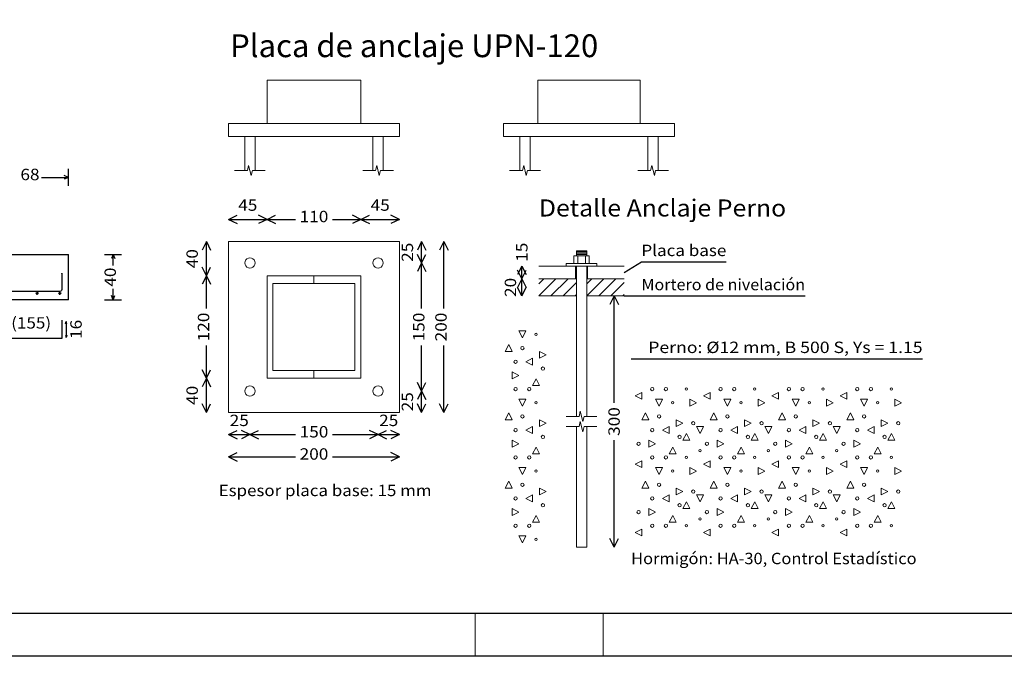
# Model space of a CAD drawing. Units: millimetres. Extents: x 563 to 965, y 139 to 343.
# Drawn here: x 704 to 712, y 150 to 155 of the extents above; entities that cross this region are included whole.
import ezdxf
from ezdxf.enums import TextEntityAlignment as Align

# ---------------------------------------------------------------- set-up
doc = ezdxf.new("R2010")
doc.units = ezdxf.units.MM
doc.layers.get('0').update_dxf_attribs({"lineweight": 0})
for name, color, linetype in [('0000_POL', 7, 'Continuous'), ('00_CAJ', 7, 'Continuous'), ('CIM_COTAS', 227, 'Continuous'), ('CIM_DIB_ARMADOS', 10, 'Continuous'), ('CIM_GEOMETRIA', 150, 'Continuous'), ('CIM_TXT_ARMADOS', 214, 'Continuous'), ('COTAS', 227, 'Continuous'), ('ref', 210, 'Continuous')]:
    doc.layers.add(name, color=color, linetype=linetype)
doc.layers.add('Contorno', color=10, linetype='Continuous', lineweight=0)
doc.styles.add('ARIAL', font='arial.ttf')
doc.styles.add('CYPETXT', font='romans', dxfattribs={"height": 0.2})

msp = doc.modelspace()

# ---------------------------------------------------------------- hatches: boundary and pattern name
at = {"layer": 'CIM_DIB_ARMADOS'}
h = msp.add_hatch(color=256, dxfattribs=at)
edge = h.paths.add_edge_path()
edge.add_arc((703.9048, 153.1958), 0.0008, 0, 360)

# ---------------------------------------------------------------- linework, layer by layer
at = {"color": 2}
for p, q in [((707.5345, 150.2079), (707.5345, 149.8329)), ((708.6595, 150.2079), (708.6595, 149.8329))]:
    msp.add_line(p, q, dxfattribs=at)
at = {"layer": '00_CAJ', "color": 2}
msp.add_lwpolyline([(660.2095, 149.8329), (660.2095, 194.3829), (723.2845, 194.3829), (723.2845, 149.8329)], close=True, dxfattribs=at)
at = {"layer": '00_CAJ', "color": 5}
msp.add_lwpolyline([(661.3345, 150.2079), (661.3345, 194.0079), (722.9095, 194.0079), (722.9095, 150.2079)], close=True, dxfattribs=at)
at = {"layer": 'CIM_COTAS'}
for p, q in [((703.9628, 153.963), (703.9628, 154.113)), ((703.728, 154.038), (703.9628, 154.038)), ((703.9628, 154.038), (703.9253, 154.053)), ((703.9628, 154.038), (703.9253, 154.023)), ((704.2798, 153.3618), (704.4298, 153.3618)), ((704.3548, 153.3618), (704.3398, 153.3243)), ((704.3548, 153.3618), (704.3698, 153.3243)), ((704.3548, 153.2646), (704.3548, 153.3618)), ((704.3548, 152.9618), (704.3548, 153.0591)), ((704.2798, 152.9618), (704.4298, 152.9618)), ((704.3548, 152.9618), (704.3398, 152.9993)), ((704.3548, 152.9618), (704.3698, 152.9993))]:
    msp.add_line(p, q, dxfattribs=at)
at = {"layer": 'CIM_DIB_ARMADOS'}
for p, q in [((703.6758, 153.0198), (703.6998, 153.0198)), ((703.6878, 153.0078), (703.6878, 153.0318)), ((703.8758, 153.0198), (703.8998, 153.0198)), ((703.8878, 153.0078), (703.8878, 153.0318))]:
    msp.add_line(p, q, dxfattribs=at)
for points in [[(703.9048, 153.1958), (703.9048, 153.0518), (703.9026, 153.0438), (703.8968, 153.038), (703.8888, 153.0358), (702.6868, 153.0358), (702.6788, 153.038), (702.6729, 153.0438), (702.6708, 153.0518), (702.6708, 153.1958)], [(703.9048, 152.7828), (703.9048, 152.6228), (702.6708, 152.6228), (702.6708, 152.7828)]]:
    msp.add_lwpolyline(points, dxfattribs=at)
for centre, radius in [((703.9048, 153.1958), 0.0008), ((703.6878, 153.0198), 0.008), ((703.8878, 153.0198), 0.008)]:
    msp.add_circle(centre, radius, dxfattribs=at)
at = {"layer": 'CIM_GEOMETRIA'}
for p, q in [((702.6128, 153.3618), (703.9628, 153.3618)), ((703.9628, 152.9618), (703.9628, 153.3618)), ((703.9628, 152.9618), (702.6128, 152.9618))]:
    msp.add_line(p, q, dxfattribs=at)
at = {"layer": 'CIM_TXT_ARMADOS'}
for p, q in [((703.936, 152.7527), (703.9423, 152.7727)), ((703.9485, 152.7527), (703.9423, 152.7727)), ((703.9423, 152.7727), (703.9423, 152.6329)), ((703.936, 152.6529), (703.9423, 152.6329)), ((703.9485, 152.6529), (703.9423, 152.6329))]:
    msp.add_line(p, q, dxfattribs=at)
at = {"layer": 'Contorno'}
for p, q in [((705.7068, 154.5103), (705.7068, 154.8901)), ((708.0843, 154.8901), (708.0843, 154.5103)), ((708.9843, 154.8901), (708.0843, 154.8901)), ((705.7068, 154.5103), (705.3693, 154.5103)), ((705.3693, 154.3978), (705.3693, 154.5103)), ((708.0843, 154.5103), (707.7843, 154.5103)), ((707.7843, 154.3978), (707.7843, 154.5103)), ((708.9843, 154.5103), (709.2843, 154.5103)), ((709.2843, 154.3978), (709.2843, 154.5103)), ((705.5118, 154.0978), (705.5118, 154.3978)), ((705.6018, 154.0978), (705.6018, 154.3978)), ((706.6368, 154.0978), (706.6368, 154.3978)), ((706.7268, 154.0978), (706.7268, 154.3978)), ((707.7843, 154.3978), (709.2843, 154.3978)), ((707.9268, 154.0978), (707.9268, 154.3978)), ((708.0168, 154.0978), (708.0168, 154.3978)), ((709.0518, 154.0978), (709.0518, 154.3978)), ((709.1418, 154.0978), (709.1418, 154.3978)), ((708.4243, 153.3829), (708.5143, 153.3829)), ((708.4243, 153.3716), (708.5143, 153.3716)), ((708.4243, 153.3604), (708.5143, 153.3604)), ((708.4355, 153.2816), (708.4355, 153.3491)), ((708.503, 153.2816), (708.503, 153.3491)), ((708.0943, 153.2591), (708.8443, 153.2591)), ((708.4168, 153.1466), (708.4168, 153.2591)), ((708.5143, 153.1466), (708.5143, 153.2591)), ((708.5218, 153.2591), (708.5218, 153.1466)), ((708.0943, 153.1466), (708.4243, 153.1466)), ((708.0943, 152.9966), (708.2443, 153.1466)), ((708.0943, 153.1027), (708.1382, 153.1466)), ((708.2004, 152.9966), (708.3504, 153.1466)), ((708.5143, 152.9966), (708.6643, 153.1466)), ((708.5143, 153.1027), (708.5582, 153.1466)), ((708.6204, 152.9966), (708.7704, 153.1466)), ((708.3064, 152.9966), (708.4243, 153.1145)), ((708.7264, 152.9966), (708.8443, 153.1145)), ((708.4125, 152.9966), (708.4243, 153.0084)), ((708.4243, 151.9391), (708.4243, 152.9966)), ((708.5143, 151.9391), (708.5143, 152.9966)), ((708.5143, 152.9966), (708.8443, 152.9966)), ((708.8325, 152.9966), (708.8443, 153.0084)), ((708.4243, 150.7916), (708.4243, 151.8491)), ((708.5143, 150.7916), (708.5143, 151.8491)), ((708.4243, 150.7916), (708.5143, 150.7916))]:
    msp.add_line(p, q, dxfattribs=at)
for points in [[(705.7068, 154.5103), (706.5318, 154.5103), (706.5318, 154.8901), (705.7068, 154.8901)], [(708.0843, 154.5103), (708.9843, 154.5103), (708.9843, 154.8901)], [(706.5318, 154.5103), (706.8693, 154.5103), (706.8693, 154.3978), (705.3693, 154.3978)], [(705.4218, 154.0978), (705.5343, 154.0978), (705.5455, 154.1428), (705.568, 154.0528), (705.5793, 154.0978), (705.6918, 154.0978)], [(706.5468, 154.0978), (706.6593, 154.0978), (706.6705, 154.1428), (706.693, 154.0528), (706.7043, 154.0978), (706.8168, 154.0978)], [(707.8368, 154.0978), (707.9493, 154.0978), (707.9605, 154.1428), (707.983, 154.0528), (707.9943, 154.0978), (708.1068, 154.0978)], [(708.9618, 154.0978), (709.0743, 154.0978), (709.0855, 154.1428), (709.108, 154.0528), (709.1193, 154.0978), (709.2318, 154.0978)], [(708.4243, 153.3491), (708.4243, 153.3941), (708.5143, 153.3941), (708.5143, 153.3491)], [(708.4018, 153.2816), (708.4018, 153.3491), (708.5368, 153.3491), (708.5368, 153.2816)], [(708.3343, 153.2591), (708.3343, 153.2816), (708.6043, 153.2816), (708.6043, 153.2591)], [(708.4243, 153.1466), (708.4243, 153.2591), (708.5143, 153.2591)], [(708.0943, 152.9966), (708.4243, 152.9966), (708.4243, 153.1466)], [(708.5143, 152.9966), (708.5143, 153.1466), (708.8443, 153.1466)], [(708.3343, 151.9391), (708.4468, 151.9391), (708.458, 151.9841), (708.4805, 151.8941), (708.4918, 151.9391), (708.6043, 151.9391)], [(708.3343, 151.8491), (708.4468, 151.8491), (708.458, 151.8941), (708.4805, 151.8041), (708.4918, 151.8491), (708.6043, 151.8491)]]:
    msp.add_lwpolyline(points, dxfattribs=at)
for points in [[(705.3693, 151.9741), (706.8693, 151.9741), (706.8693, 153.4741), (705.3693, 153.4741), (705.3693, 151.9741)], [(705.6018, 153.2866), (705.5996, 153.2727), (705.5932, 153.2602), (705.5832, 153.2502), (705.5707, 153.2438), (705.5568, 153.2416), (705.5429, 153.2438), (705.5303, 153.2502), (705.5204, 153.2602), (705.514, 153.2727), (705.5118, 153.2866), (705.514, 153.3005), (705.5204, 153.3131), (705.5303, 153.323), (705.5429, 153.3294), (705.5568, 153.3316), (705.5707, 153.3294), (705.5832, 153.323), (705.5932, 153.3131), (705.5996, 153.3005), (705.6018, 153.2866)], [(706.7268, 153.2866), (706.7246, 153.2727), (706.7182, 153.2602), (706.7082, 153.2502), (706.6957, 153.2438), (706.6818, 153.2416), (706.6679, 153.2438), (706.6553, 153.2502), (706.6454, 153.2602), (706.639, 153.2727), (706.6368, 153.2866), (706.639, 153.3005), (706.6454, 153.3131), (706.6553, 153.323), (706.6679, 153.3294), (706.6818, 153.3316), (706.6957, 153.3294), (706.7082, 153.323), (706.7182, 153.3131), (706.7246, 153.3005), (706.7268, 153.2866)], [(705.7068, 152.2741), (706.1193, 152.2741), (706.1193, 152.3416), (705.7593, 152.3416), (705.7593, 153.1066), (706.1193, 153.1066), (706.1193, 153.1741), (705.7068, 153.1741), (705.7068, 152.2741)], [(706.5318, 153.1741), (706.1193, 153.1741), (706.1193, 153.1066), (706.4793, 153.1066), (706.4793, 152.3416), (706.1193, 152.3416), (706.1193, 152.2741), (706.5318, 152.2741), (706.5318, 153.1741)], [(705.6018, 152.1616), (705.5996, 152.1477), (705.5932, 152.1352), (705.5832, 152.1252), (705.5707, 152.1188), (705.5568, 152.1166), (705.5429, 152.1188), (705.5303, 152.1252), (705.5204, 152.1352), (705.514, 152.1477), (705.5118, 152.1616), (705.514, 152.1755), (705.5204, 152.1881), (705.5303, 152.198), (705.5429, 152.2044), (705.5568, 152.2066), (705.5707, 152.2044), (705.5832, 152.198), (705.5932, 152.1881), (705.5996, 152.1755), (705.6018, 152.1616)], [(706.7268, 152.1616), (706.7246, 152.1477), (706.7182, 152.1352), (706.7082, 152.1252), (706.6957, 152.1188), (706.6818, 152.1166), (706.6679, 152.1188), (706.6553, 152.1252), (706.6454, 152.1352), (706.639, 152.1477), (706.6368, 152.1616), (706.639, 152.1755), (706.6454, 152.1881), (706.6553, 152.198), (706.6679, 152.2044), (706.6818, 152.2066), (706.6957, 152.2044), (706.7082, 152.198), (706.7182, 152.1881), (706.7246, 152.1755), (706.7268, 152.1616)]]:
    msp.add_lwpolyline(points, close=True, dxfattribs=at)
at = {"layer": 'Contorno', "color": 250}
for points in [[(707.9493, 152.6291), (707.9193, 152.6891), (707.9793, 152.6891), (707.9493, 152.6291)], [(707.7993, 152.5091), (707.8293, 152.5691), (707.8593, 152.5091), (707.7993, 152.5091)], [(707.9793, 152.4191), (708.0393, 152.4491), (708.0393, 152.3891), (707.9793, 152.4191)], [(708.0993, 152.4491), (708.0993, 152.5091), (708.1593, 152.4791), (708.0993, 152.4491)], [(707.8593, 152.2691), (707.8593, 152.3291), (707.9193, 152.2991), (707.8593, 152.2691)], [(708.0393, 152.2091), (708.0693, 152.2691), (708.0993, 152.2091), (708.0393, 152.2091)], [(707.9493, 152.0291), (707.9193, 152.0891), (707.9793, 152.0891), (707.9493, 152.0291)], [(708.9393, 152.1191), (708.9993, 152.1491), (708.9993, 152.0891), (708.9393, 152.1191)], [(709.1493, 152.0291), (709.1193, 152.0891), (709.1793, 152.0891), (709.1493, 152.0291)], [(709.4193, 152.0291), (709.4193, 152.0891), (709.4793, 152.0591), (709.4193, 152.0291)], [(709.5393, 152.1191), (709.5993, 152.1491), (709.5993, 152.0891), (709.5393, 152.1191)], [(709.7493, 152.0291), (709.7193, 152.0891), (709.7793, 152.0891), (709.7493, 152.0291)], [(710.0193, 152.0291), (710.0193, 152.0891), (710.0793, 152.0591), (710.0193, 152.0291)], [(710.1393, 152.1191), (710.1993, 152.1491), (710.1993, 152.0891), (710.1393, 152.1191)], [(710.3493, 152.0291), (710.3193, 152.0891), (710.3793, 152.0891), (710.3493, 152.0291)], [(710.6193, 152.0291), (710.6193, 152.0891), (710.6793, 152.0591), (710.6193, 152.0291)], [(710.7393, 152.1191), (710.7993, 152.1491), (710.7993, 152.0891), (710.7393, 152.1191)], [(710.9493, 152.0291), (710.9193, 152.0891), (710.9793, 152.0891), (710.9493, 152.0291)], [(711.2193, 152.0291), (711.2193, 152.0891), (711.2793, 152.0591), (711.2193, 152.0291)], [(707.7993, 151.9091), (707.8293, 151.9691), (707.8593, 151.9091), (707.7993, 151.9091)], [(708.0993, 151.8491), (708.0993, 151.9091), (708.1593, 151.8791), (708.0993, 151.8491)], [(708.9993, 151.9091), (709.0293, 151.9691), (709.0593, 151.9091), (708.9993, 151.9091)], [(709.2993, 151.8491), (709.2993, 151.9091), (709.3593, 151.8791), (709.2993, 151.8491)], [(709.5993, 151.9091), (709.6293, 151.9691), (709.6593, 151.9091), (709.5993, 151.9091)], [(709.8993, 151.8491), (709.8993, 151.9091), (709.9593, 151.8791), (709.8993, 151.8491)], [(710.1993, 151.9091), (710.2293, 151.9691), (710.2593, 151.9091), (710.1993, 151.9091)], [(710.4993, 151.8491), (710.4993, 151.9091), (710.5593, 151.8791), (710.4993, 151.8491)], [(710.7993, 151.9091), (710.8293, 151.9691), (710.8593, 151.9091), (710.7993, 151.9091)], [(711.0993, 151.8491), (711.0993, 151.9091), (711.1593, 151.8791), (711.0993, 151.8491)], [(707.9793, 151.8191), (708.0393, 151.8491), (708.0393, 151.7891), (707.9793, 151.8191)], [(709.1793, 151.8191), (709.2393, 151.8491), (709.2393, 151.7891), (709.1793, 151.8191)], [(709.5093, 151.7891), (709.4793, 151.8491), (709.5393, 151.8491), (709.5093, 151.7891)], [(709.7793, 151.8191), (709.8393, 151.8491), (709.8393, 151.7891), (709.7793, 151.8191)], [(710.1093, 151.7891), (710.0793, 151.8491), (710.1393, 151.8491), (710.1093, 151.7891)], [(710.3793, 151.8191), (710.4393, 151.8491), (710.4393, 151.7891), (710.3793, 151.8191)], [(710.7093, 151.7891), (710.6793, 151.8491), (710.7393, 151.8491), (710.7093, 151.7891)], [(710.9793, 151.8191), (711.0393, 151.8491), (711.0393, 151.7891), (710.9793, 151.8191)], [(709.3593, 151.7291), (709.3893, 151.7891), (709.4193, 151.7291), (709.3593, 151.7291)], [(709.9593, 151.7291), (709.9893, 151.7891), (710.0193, 151.7291), (709.9593, 151.7291)], [(710.5593, 151.7291), (710.5893, 151.7891), (710.6193, 151.7291), (710.5593, 151.7291)], [(711.1593, 151.7291), (711.1893, 151.7891), (711.2193, 151.7291), (711.1593, 151.7291)], [(707.8593, 151.6691), (707.8593, 151.7291), (707.9193, 151.6991), (707.8593, 151.6691)], [(708.0393, 151.6091), (708.0693, 151.6691), (708.0993, 151.6091), (708.0393, 151.6091)], [(709.0593, 151.6691), (709.0593, 151.7291), (709.1193, 151.6991), (709.0593, 151.6691)], [(709.2393, 151.6091), (709.2693, 151.6691), (709.2993, 151.6091), (709.2393, 151.6091)], [(709.6593, 151.6691), (709.6593, 151.7291), (709.7193, 151.6991), (709.6593, 151.6691)], [(709.8393, 151.6091), (709.8693, 151.6691), (709.8993, 151.6091), (709.8393, 151.6091)], [(710.2593, 151.6691), (710.2593, 151.7291), (710.3193, 151.6991), (710.2593, 151.6691)], [(710.4393, 151.6091), (710.4693, 151.6691), (710.4993, 151.6091), (710.4393, 151.6091)], [(710.8593, 151.6691), (710.8593, 151.7291), (710.9193, 151.6991), (710.8593, 151.6691)], [(711.0393, 151.6091), (711.0693, 151.6691), (711.0993, 151.6091), (711.0393, 151.6091)], [(707.9493, 151.4291), (707.9193, 151.4891), (707.9793, 151.4891), (707.9493, 151.4291)], [(708.9393, 151.5191), (708.9993, 151.5491), (708.9993, 151.4891), (708.9393, 151.5191)], [(709.1493, 151.4291), (709.1193, 151.4891), (709.1793, 151.4891), (709.1493, 151.4291)], [(709.4193, 151.4291), (709.4193, 151.4891), (709.4793, 151.4591), (709.4193, 151.4291)], [(709.5393, 151.5191), (709.5993, 151.5491), (709.5993, 151.4891), (709.5393, 151.5191)], [(709.7493, 151.4291), (709.7193, 151.4891), (709.7793, 151.4891), (709.7493, 151.4291)], [(710.0193, 151.4291), (710.0193, 151.4891), (710.0793, 151.4591), (710.0193, 151.4291)], [(710.1393, 151.5191), (710.1993, 151.5491), (710.1993, 151.4891), (710.1393, 151.5191)], [(710.3493, 151.4291), (710.3193, 151.4891), (710.3793, 151.4891), (710.3493, 151.4291)], [(710.6193, 151.4291), (710.6193, 151.4891), (710.6793, 151.4591), (710.6193, 151.4291)], [(710.7393, 151.5191), (710.7993, 151.5491), (710.7993, 151.4891), (710.7393, 151.5191)], [(710.9493, 151.4291), (710.9193, 151.4891), (710.9793, 151.4891), (710.9493, 151.4291)], [(711.2193, 151.4291), (711.2193, 151.4891), (711.2793, 151.4591), (711.2193, 151.4291)], [(707.7993, 151.3091), (707.8293, 151.3691), (707.8593, 151.3091), (707.7993, 151.3091)], [(708.0993, 151.2491), (708.0993, 151.3091), (708.1593, 151.2791), (708.0993, 151.2491)], [(708.9993, 151.3091), (709.0293, 151.3691), (709.0593, 151.3091), (708.9993, 151.3091)], [(709.2993, 151.2491), (709.2993, 151.3091), (709.3593, 151.2791), (709.2993, 151.2491)], [(709.5993, 151.3091), (709.6293, 151.3691), (709.6593, 151.3091), (709.5993, 151.3091)], [(709.8993, 151.2491), (709.8993, 151.3091), (709.9593, 151.2791), (709.8993, 151.2491)], [(710.1993, 151.3091), (710.2293, 151.3691), (710.2593, 151.3091), (710.1993, 151.3091)], [(710.4993, 151.2491), (710.4993, 151.3091), (710.5593, 151.2791), (710.4993, 151.2491)], [(710.7993, 151.3091), (710.8293, 151.3691), (710.8593, 151.3091), (710.7993, 151.3091)], [(711.0993, 151.2491), (711.0993, 151.3091), (711.1593, 151.2791), (711.0993, 151.2491)], [(707.9793, 151.2191), (708.0393, 151.2491), (708.0393, 151.1891), (707.9793, 151.2191)], [(709.1793, 151.2191), (709.2393, 151.2491), (709.2393, 151.1891), (709.1793, 151.2191)], [(709.5093, 151.1891), (709.4793, 151.2491), (709.5393, 151.2491), (709.5093, 151.1891)], [(709.7793, 151.2191), (709.8393, 151.2491), (709.8393, 151.1891), (709.7793, 151.2191)], [(710.1093, 151.1891), (710.0793, 151.2491), (710.1393, 151.2491), (710.1093, 151.1891)], [(710.3793, 151.2191), (710.4393, 151.2491), (710.4393, 151.1891), (710.3793, 151.2191)], [(710.7093, 151.1891), (710.6793, 151.2491), (710.7393, 151.2491), (710.7093, 151.1891)], [(710.9793, 151.2191), (711.0393, 151.2491), (711.0393, 151.1891), (710.9793, 151.2191)], [(709.3593, 151.1291), (709.3893, 151.1891), (709.4193, 151.1291), (709.3593, 151.1291)], [(709.9593, 151.1291), (709.9893, 151.1891), (710.0193, 151.1291), (709.9593, 151.1291)], [(710.5593, 151.1291), (710.5893, 151.1891), (710.6193, 151.1291), (710.5593, 151.1291)], [(711.1593, 151.1291), (711.1893, 151.1891), (711.2193, 151.1291), (711.1593, 151.1291)], [(707.8593, 151.0691), (707.8593, 151.1291), (707.9193, 151.0991), (707.8593, 151.0691)], [(708.0393, 151.0091), (708.0693, 151.0691), (708.0993, 151.0091), (708.0393, 151.0091)], [(709.0593, 151.0691), (709.0593, 151.1291), (709.1193, 151.0991), (709.0593, 151.0691)], [(709.2393, 151.0091), (709.2693, 151.0691), (709.2993, 151.0091), (709.2393, 151.0091)], [(709.6593, 151.0691), (709.6593, 151.1291), (709.7193, 151.0991), (709.6593, 151.0691)], [(709.8393, 151.0091), (709.8693, 151.0691), (709.8993, 151.0091), (709.8393, 151.0091)], [(710.2593, 151.0691), (710.2593, 151.1291), (710.3193, 151.0991), (710.2593, 151.0691)], [(710.4393, 151.0091), (710.4693, 151.0691), (710.4993, 151.0091), (710.4393, 151.0091)], [(710.8593, 151.0691), (710.8593, 151.1291), (710.9193, 151.0991), (710.8593, 151.0691)], [(711.0393, 151.0091), (711.0693, 151.0691), (711.0993, 151.0091), (711.0393, 151.0091)], [(707.9493, 150.8291), (707.9193, 150.8891), (707.9793, 150.8891), (707.9493, 150.8291)], [(708.9393, 150.9191), (708.9993, 150.9491), (708.9993, 150.8891), (708.9393, 150.9191)], [(709.5393, 150.9191), (709.5993, 150.9491), (709.5993, 150.8891), (709.5393, 150.9191)], [(710.1393, 150.9191), (710.1993, 150.9491), (710.1993, 150.8891), (710.1393, 150.9191)], [(710.7393, 150.9191), (710.7993, 150.9491), (710.7993, 150.8891), (710.7393, 150.9191)]]:
    msp.add_lwpolyline(points, close=True, dxfattribs=at)
for centre, radius in [((708.0693, 152.6591), 0.01), ((707.9493, 152.5391), 0.015), ((707.8893, 152.4191), 0.015), ((708.1293, 152.3591), 0.015), ((707.8893, 152.1791), 0.015), ((708.0093, 152.1791), 0.015), ((709.0893, 152.1791), 0.015), ((709.2093, 152.1791), 0.015), ((709.3893, 152.1791), 0.01), ((709.6893, 152.1791), 0.015), ((709.8093, 152.1791), 0.015), ((709.9893, 152.1791), 0.01), ((710.2893, 152.1791), 0.015), ((710.4093, 152.1791), 0.015), ((710.5893, 152.1791), 0.01), ((710.8893, 152.1791), 0.015), ((711.0093, 152.1791), 0.015), ((711.1893, 152.1791), 0.01), ((708.0693, 152.0591), 0.01), ((709.2693, 152.0591), 0.01), ((709.8693, 152.0591), 0.01), ((710.4693, 152.0591), 0.01), ((711.0693, 152.0591), 0.01), ((707.9493, 151.9391), 0.015), ((709.1493, 151.9391), 0.015), ((709.7493, 151.9391), 0.015), ((710.3493, 151.9391), 0.015), ((710.9493, 151.9391), 0.015), ((707.8893, 151.8191), 0.015), ((709.0893, 151.8191), 0.015), ((709.4493, 151.8791), 0.015), ((709.6893, 151.8191), 0.015), ((710.0493, 151.8791), 0.015), ((710.2893, 151.8191), 0.015), ((710.6493, 151.8791), 0.015), ((710.8893, 151.8191), 0.015), ((711.2493, 151.8791), 0.015), ((708.1293, 151.7591), 0.015), ((709.3293, 151.7591), 0.015), ((709.9293, 151.7591), 0.015), ((710.5293, 151.7591), 0.015), ((711.1293, 151.7591), 0.015), ((708.9693, 151.6991), 0.015), ((709.5093, 151.6391), 0.01), ((709.5693, 151.6991), 0.015), ((710.1093, 151.6391), 0.01), ((710.1693, 151.6991), 0.015), ((710.7093, 151.6391), 0.01), ((710.7693, 151.6991), 0.015), ((707.8893, 151.5791), 0.015), ((708.0093, 151.5791), 0.015), ((709.0893, 151.5791), 0.015), ((709.2093, 151.5791), 0.015), ((709.3893, 151.5791), 0.01), ((709.6893, 151.5791), 0.015), ((709.8093, 151.5791), 0.015), ((709.9893, 151.5791), 0.01), ((710.2893, 151.5791), 0.015), ((710.4093, 151.5791), 0.015), ((710.5893, 151.5791), 0.01), ((710.8893, 151.5791), 0.015), ((711.0093, 151.5791), 0.015), ((711.1893, 151.5791), 0.01), ((708.0693, 151.4591), 0.01), ((709.2693, 151.4591), 0.01), ((709.8693, 151.4591), 0.01), ((710.4693, 151.4591), 0.01), ((711.0693, 151.4591), 0.01), ((707.9493, 151.3391), 0.015), ((709.1493, 151.3391), 0.015), ((709.7493, 151.3391), 0.015), ((710.3493, 151.3391), 0.015), ((710.9493, 151.3391), 0.015), ((707.8893, 151.2191), 0.015), ((709.0893, 151.2191), 0.015), ((709.4493, 151.2791), 0.015), ((709.6893, 151.2191), 0.015), ((710.0493, 151.2791), 0.015), ((710.2893, 151.2191), 0.015), ((710.6493, 151.2791), 0.015), ((710.8893, 151.2191), 0.015), ((711.2493, 151.2791), 0.015), ((708.1293, 151.1591), 0.015), ((709.3293, 151.1591), 0.015), ((709.9293, 151.1591), 0.015), ((710.5293, 151.1591), 0.015), ((711.1293, 151.1591), 0.015), ((708.9693, 151.0991), 0.015), ((709.5093, 151.0391), 0.01), ((709.5693, 151.0991), 0.015), ((710.1093, 151.0391), 0.01), ((710.1693, 151.0991), 0.015), ((710.7093, 151.0391), 0.01), ((710.7693, 151.0991), 0.015), ((707.8893, 150.9791), 0.015), ((708.0093, 150.9791), 0.015), ((709.0893, 150.9791), 0.015), ((709.2093, 150.9791), 0.015), ((709.3893, 150.9791), 0.01), ((709.6893, 150.9791), 0.015), ((709.8093, 150.9791), 0.015), ((709.9893, 150.9791), 0.01), ((710.2893, 150.9791), 0.015), ((710.4093, 150.9791), 0.015), ((710.5893, 150.9791), 0.01), ((710.8893, 150.9791), 0.015), ((711.0093, 150.9791), 0.015), ((711.1893, 150.9791), 0.01), ((708.0693, 150.8591), 0.01)]:
    msp.add_circle(centre, radius, dxfattribs=at)
at = {"layer": 'COTAS'}
for p, q in [((705.3693, 153.6691), (705.4443, 153.7066)), ((705.3693, 153.6691), (705.4443, 153.6316)), ((705.7068, 153.6691), (705.6318, 153.7066)), ((705.7068, 153.6691), (705.6318, 153.6316)), ((705.7068, 153.6691), (705.7818, 153.6316)), ((705.7068, 153.6691), (705.9558, 153.6691)), ((706.5318, 153.6691), (706.4568, 153.7066)), ((706.5318, 153.6691), (706.4568, 153.6316)), ((706.5318, 153.6691), (706.6068, 153.6316)), ((706.5318, 153.6691), (706.8693, 153.6691)), ((706.8693, 153.6691), (706.7943, 153.7066)), ((706.8693, 153.6691), (706.7943, 153.6316)), ((705.1743, 153.4741), (705.1368, 153.3991)), ((705.1743, 153.4741), (705.2118, 153.3991)), ((705.1743, 153.1741), (705.1743, 153.4741)), ((707.0643, 153.4741), (707.0268, 153.3991)), ((707.0643, 153.4741), (707.1018, 153.3991)), ((707.0643, 153.2866), (707.0643, 153.4741)), ((707.2593, 153.4741), (707.2218, 153.3991)), ((707.2593, 153.4741), (707.2968, 153.3991)), ((707.2593, 152.8876), (707.2593, 153.4741)), ((707.0643, 153.2866), (707.1018, 153.3616)), ((705.1743, 153.1741), (705.2118, 153.2491)), ((707.0643, 153.2866), (707.0268, 153.2116)), ((707.0643, 153.2866), (707.1018, 153.2116)), ((707.9443, 153.2591), (707.9068, 153.1841)), ((707.9443, 153.1466), (707.9068, 153.2216)), ((707.9443, 153.2591), (707.9818, 153.1841)), ((707.9443, 153.1466), (707.9443, 153.2591)), ((707.9443, 153.1466), (707.9818, 153.2216)), ((705.1743, 153.1741), (705.1368, 153.0991)), ((705.1743, 153.1741), (705.2118, 153.0991)), ((707.9443, 153.1466), (707.9068, 153.0716)), ((707.9443, 153.1466), (707.9818, 153.0716)), ((707.9443, 152.9966), (707.9443, 153.1466)), ((707.9443, 152.9966), (707.9068, 153.0716)), ((707.9443, 152.9966), (707.9818, 153.0716)), ((708.7543, 152.9966), (708.7168, 152.9216)), ((708.7543, 152.9966), (708.7918, 152.9216)), ((708.7543, 152.0576), (708.7543, 152.9966)), ((705.1743, 152.2741), (705.1743, 152.5606)), ((707.0643, 152.1616), (707.0643, 152.5606)), ((707.2593, 151.9741), (707.2593, 152.5606)), ((705.1743, 152.2741), (705.2118, 152.3491)), ((705.1743, 152.2741), (705.1368, 152.1991)), ((705.1743, 152.2741), (705.2118, 152.1991)), ((707.0643, 152.1616), (707.1018, 152.2366)), ((707.0643, 152.1616), (707.0268, 152.0866)), ((707.0643, 152.1616), (707.1018, 152.0866)), ((705.1743, 151.9741), (705.1368, 152.0491)), ((705.1743, 151.9741), (705.2118, 152.0491)), ((707.0643, 151.9741), (707.0268, 152.0491)), ((707.0643, 151.9741), (707.1018, 152.0491)), ((707.2593, 151.9741), (707.2218, 152.0491)), ((707.2593, 151.9741), (707.2968, 152.0491)), ((705.3693, 151.7791), (705.4443, 151.8166)), ((705.3693, 151.7791), (705.4443, 151.7416)), ((705.5568, 151.7791), (705.4818, 151.8166)), ((705.5568, 151.7791), (705.4818, 151.7416)), ((705.5568, 151.7791), (705.6318, 151.7416)), ((705.5568, 151.7791), (705.9558, 151.7791)), ((706.6818, 151.7791), (706.6068, 151.8166)), ((706.6818, 151.7791), (706.6068, 151.7416)), ((706.6818, 151.7791), (706.7568, 151.7416)), ((706.6818, 151.7791), (706.8693, 151.7791)), ((706.8693, 151.7791), (706.7943, 151.8166)), ((706.8693, 151.7791), (706.7943, 151.7416)), ((708.7543, 150.7916), (708.7543, 151.7306)), ((705.3693, 151.5841), (705.4443, 151.6216)), ((705.3693, 151.5841), (705.4443, 151.5466)), ((705.3693, 151.5841), (705.9558, 151.5841)), ((706.2828, 151.5841), (706.8693, 151.5841)), ((706.8693, 151.5841), (706.7943, 151.6216)), ((706.8693, 151.5841), (706.7943, 151.5466)), ((708.7543, 150.7916), (708.7168, 150.8666)), ((708.7543, 150.7916), (708.7918, 150.8666))]:
    msp.add_line(p, q, dxfattribs=at)
for points in [[(705.3693, 153.6691), (705.7068, 153.6691), (705.7818, 153.7066)], [(706.2828, 153.6691), (706.5318, 153.6691), (706.6068, 153.7066)], [(707.0643, 152.8876), (707.0643, 153.2866), (707.0268, 153.3616)], [(705.1743, 152.8876), (705.1743, 153.1741), (705.1368, 153.2491)], [(705.1743, 151.9741), (705.1743, 152.2741), (705.1368, 152.3491)], [(707.0643, 151.9741), (707.0643, 152.1616), (707.0268, 152.2366)], [(705.3693, 151.7791), (705.5568, 151.7791), (705.6318, 151.8166)], [(706.2828, 151.7791), (706.6818, 151.7791), (706.7568, 151.8166)]]:
    msp.add_lwpolyline(points, dxfattribs=at)
at = {"layer": 'ref'}
for points in [[(708.8443, 153.2029), (708.9943, 153.2966), (709.7398, 153.2966)], [(708.8443, 152.9966), (708.9943, 152.9966), (710.4313, 152.9966)], [(708.9043, 152.4454), (709.0543, 152.4454), (711.4633, 152.4454)]]:
    msp.add_lwpolyline(points, dxfattribs=at)

# ---------------------------------------------------------------- texts
at = {"layer": '0000_POL', "color": 7, "style": 'ARIAL'}
msp.add_text('Placa de anclaje UPN-120', height=0.2, dxfattribs=at).set_placement((705.3826, 155.0931, -27.627))
at = {"layer": 'CIM_COTAS', "style": 'CYPETXT', "width": 0.953514}
msp.add_text('68', height=0.1, dxfattribs=at).set_placement((703.5413, 154.013), (703.7093, 154.013), align=Align.FIT)
msp.add_text('40', height=0.1, rotation=90, dxfattribs=at).set_placement((704.3798, 153.0778), (704.3798, 153.2458), align=Align.FIT)
at = {"layer": 'CIM_TXT_ARMADOS', "style": 'CYPETXT', "width": 0.832841}
msp.add_text('7%%c16c/20 (155)', height=0.1, dxfattribs=at).set_placement((702.7643, 152.7103), (703.8113, 152.7103), align=Align.FIT)
at = {"layer": 'CIM_TXT_ARMADOS', "style": 'CYPETXT', "width": 0.953514}
msp.add_text('16', height=0.1, rotation=90, dxfattribs=at).set_placement((704.0798, 152.6188), (704.0798, 152.7868), align=Align.FIT)
at = {"layer": 'COTAS', "style": 'CYPETXT'}
for s, width, p, p2 in [('45', 0.953514, (705.454, 153.7441), (705.622, 153.7441)), ('45', 0.953514, (706.6165, 153.7441), (706.7845, 153.7441)), ('110', 0.928421, (705.9933, 153.6441), (706.2453, 153.6441)), ('25', 0.953514, (705.379, 151.8541), (705.547, 151.8541)), ('25', 0.953514, (706.6915, 151.8541), (706.8595, 151.8541)), ('150', 0.928421, (705.9933, 151.7541), (706.2453, 151.7541)), ('200', 0.928421, (705.9933, 151.5591), (706.2453, 151.5591)), ('Espesor placa base: 15 mm', 0.838654, (705.2823, 151.2391), (707.1513, 151.2391))]:
    msp.add_text(s, height=0.1, dxfattribs=dict(at, width=width)).set_placement(p, p2, align=Align.FIT)
for s, width, p, p2 in [('40', 0.953514, (705.0993, 153.2401), (705.0993, 153.4081)), ('25', 0.953514, (706.9893, 153.2964), (706.9893, 153.4644)), ('15', 0.953514, (707.9943, 153.2966), (707.9943, 153.4646)), ('20', 0.953514, (707.8943, 152.9876), (707.8943, 153.1556)), ('120', 0.928421, (705.1993, 152.5981), (705.1993, 152.8501)), ('150', 0.928421, (707.0893, 152.5981), (707.0893, 152.8501)), ('200', 0.928421, (707.2843, 152.5981), (707.2843, 152.8501)), ('40', 0.953514, (705.0993, 152.0401), (705.0993, 152.2081)), ('25', 0.953514, (706.9893, 151.9839), (706.9893, 152.1519)), ('300', 0.928421, (708.8043, 151.7681), (708.8043, 152.0201))]:
    msp.add_text(s, height=0.1, rotation=90, dxfattribs=dict(at, width=width)).set_placement(p, p2, align=Align.FIT)
at = {"layer": 'ref', "style": 'CYPETXT'}
for s, height, width, p, p2 in [('Detalle Anclaje Perno', 0.15, 0.886224, (708.0943, 153.6941), (710.2655, 153.6941)), ('Placa base', 0.1, 0.889517, (708.9943, 153.3466), (709.7398, 153.3466)), ('Mortero de nivelación', 0.1, 0.874696, (708.9943, 153.0466), (710.4313, 153.0466)), ('Perno: %%C12 mm, B 500 S, Ys = 1.15', 0.1, 0.795425, (709.0543, 152.4954), (711.4633, 152.4954)), ('Hormigón: HA-30, Control Estadístico', 0.1, 0.853104, (708.9043, 150.6416), (711.4108, 150.6416))]:
    msp.add_text(s, height=height, dxfattribs=dict(at, width=width)).set_placement(p, p2, align=Align.FIT)

doc.saveas('drawing.dxf')
